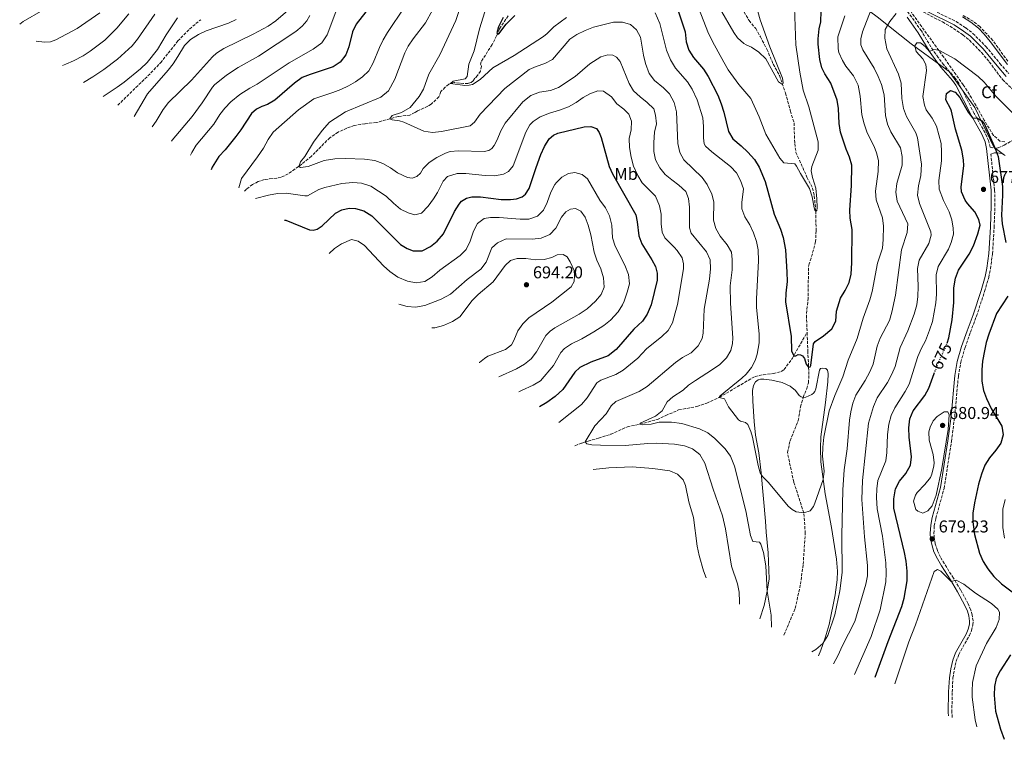
# Model space of a CAD drawing. Units: metres. Extents: x 598346 to 601808, y 4649123 to 4650515.
# Drawn here: x 598938 to 599512, y 4649307 to 4649727 of the extents above; entities that cross this region are included whole.
import ezdxf
from ezdxf.enums import TextEntityAlignment as Align

# ---------------------------------------------------------------- set-up
doc = ezdxf.new("R2010")
doc.units = ezdxf.units.M
doc.header["$MEASUREMENT"] = 0
doc.linetypes.add('DGN Style 3', pattern=[2.435891, 1.739922, -0.695969])
doc.linetypes.add('DGN Style 5', pattern=[1.217945, 0.521977, -0.695969])
for name, color, linetype, lineweight in [('Barranco lineal', 142, 'DGN Style 3', 13), ('Camino', 7, 'DGN Style 3', 0), ('Cota de curva de nivel directora', 7, 'Continuous', 0), ('Cota de punto acotado terreno', 7, 'Continuous', 0), ('Curva de nivel directora', 30, 'Continuous', 30), ('Curva de nivel directora no vista', 30, 'DGN Style 5', 30), ('Curva de nivel intermedia', 30, 'Continuous', 0), ('Etiqueta de uso rústico', 92, 'Continuous', 0), ('Etiqueta de zona arbolada', 92, 'Continuous', 0), ('Límite de Autonomía', 7, 'Continuous', 0), ('Línea de cambio de uso (parcela vista)', 92, 'Continuous', 0), ('Margen derecho', 7, 'Continuous', 0), ('Punto acotado terreno (símbolo)', 7, 'Continuous', 0), ('Senda', 7, 'DGN Style 3', 0), ('Zona arbolada', 92, 'DGN Style 3', 0)]:
    doc.layers.add(name, color=color, linetype=linetype, lineweight=lineweight)
doc.styles.add('Style-Arial', font='arial.ttf')

# ---------------------------------------------------------------- blocks, each defined once
blk = doc.blocks.new('5PATER')
at = {"layer": 'Límite de Autonomía', "linetype": 'Continuous', "lineweight": 0}
h = blk.add_hatch(color=51, dxfattribs=at)
edge = h.paths.add_edge_path()
edge.add_ellipse((0, 0), major_axis=(-0.11, -0.111), ratio=0.999422, start_angle=0, end_angle=360)

msp = doc.modelspace()

# ---------------------------------------------------------------- linework, layer by layer
at = {"layer": 'Barranco lineal', "color": 142, "linetype": 'DGN Style 3', "lineweight": 13}
for points in [[(599222.68, 4649729.23, 648.13), (599217.63, 4649721.65, 649.2), (599215.87, 4649717.58, 650.26), (599213.32, 4649712.5, 650.26), (599206.83, 4649702.44, 651.2), (599206.58, 4649701.08, 651.33), (599207.09, 4649699.82, 651.46), (599206.45, 4649697.06, 651.6), (599204.73, 4649694.37, 652.26), (599203.21, 4649692.81, 652.26), (599202.29, 4649691.41, 652.53), (599201.11, 4649690.35, 652.93), (599199.29, 4649689.86, 653.46), (599196.66, 4649689.8, 654.39), (599191.38, 4649690.37, 654.66), (599189.54, 4649690.01, 654.93), (599187.99, 4649689.38, 655.19), (599185.92, 4649687.58, 655.33), (599183.48, 4649685.07, 655.86), (599182.26, 4649681.95, 656.26), (599177.77, 4649677.74, 656.52), (599175.8, 4649676.53, 656.66), (599173.34, 4649675.38, 657.19), (599169.82, 4649673.92, 657.46), (599168.25, 4649672.78, 657.59), (599165.33, 4649671.38, 658.92), (599158.57, 4649670.52, 659.32), (599145.8, 4649667.04, 661.05), (599139.11, 4649666.32, 661.59), (599132.97, 4649665.36, 662.39), (599128.61, 4649663.74, 662.52), (599123.54, 4649661.4, 662.52), (599118.69, 4649658.18, 662.79), (599107.94, 4649647.31, 664.25), (599102.4, 4649642.74, 664.78), (599094.41, 4649637.12, 665.72), (599090.35, 4649635.1, 666.25), (599087.71, 4649634.5, 666.52), (599085.08, 4649634.37, 666.52), (599080.58, 4649633.78, 667.05), (599076.95, 4649632.55, 667.71), (599073.7, 4649630.84, 668.11), (599070.1, 4649628.24, 668.51), (599068.85, 4649626.95, 668.68)], [(599358.95, 4649733.57, 637.18), (599363.04, 4649726.46, 637.45), (599366.95, 4649721.78, 637.71), (599369.63, 4649717.03, 638.11), (599373.41, 4649709.85, 638.78), (599377.18, 4649701.04, 639.31), (599380.74, 4649694.4, 639.58), (599384.28, 4649684.36, 640.38), (599387.15, 4649673.71, 641.45), (599389.28, 4649666.75, 641.45), (599389.65, 4649654.77, 642.24), (599390.38, 4649649.62, 643.58), (599396.8, 4649635.23, 644.38), (599400.03, 4649628.8, 644.88), (599401.04, 4649624.23, 644.88), (599401.96, 4649615.38, 645), (599402.12, 4649603.9, 645.53), (599401.82, 4649597.57, 645.8), (599399.25, 4649587.91, 646.6), (599398.05, 4649584.7, 647.13), (599397.68, 4649582.34, 647.93), (599397.46, 4649564.62, 648.67), (599396.46, 4649554.55, 648.67), (599396.85, 4649544.71, 649.04)], [(599261.56, 4649478.55, 666.63), (599265.52, 4649480.1, 665.87), (599269.34, 4649481.29, 664.27), (599275.34, 4649483.06, 662.94), (599282.43, 4649485.22, 662.14), (599292.12, 4649489.58, 660.81), (599299.32, 4649491.07, 660), (599309.39, 4649493.79, 658.53), (599314.49, 4649496.18, 657.6), (599322.01, 4649499.41, 656.93), (599332.7, 4649501.47, 655.87), (599338.37, 4649503.42, 655.6), (599345.65, 4649506.72, 655), (599360.47, 4649515.46, 653.4), (599366.65, 4649518.95, 652.33), (599371.35, 4649519.98, 651.94), (599377.21, 4649520.64, 651.06), (599381.78, 4649521.84, 650.76), (599383.47, 4649522.98, 650.5), (599388.28, 4649529.59, 650.1), (599396.85, 4649544.71, 649.04)], [(599383.38, 4649368.14, 659.42), (599389.97, 4649383.7, 658.73), (599393.01, 4649397.73, 658.14), (599394.59, 4649409.4, 657.13), (599395.82, 4649427.47, 656.33), (599394.99, 4649439.33, 655), (599389.1, 4649457.33, 654.01), (599385.43, 4649474.58, 653.48), (599386.94, 4649481.36, 652.95), (599391.71, 4649493.19, 652.68), (599393.01, 4649501.04, 652.41), (599394.61, 4649506.73, 652.28), (599396.67, 4649511.83, 651.07), (599397.6, 4649515.27, 650.54), (599397.98, 4649520.06, 650.27), (599397.32, 4649533.03, 649.47), (599396.85, 4649544.71, 649.04)]]:
    msp.add_polyline3d(points, dxfattribs=at)
at = {"layer": 'Camino', "color": 7, "linetype": 'DGN Style 3', "lineweight": 0}
for points in [[(599447.03, 4649755.25, 663.48), (599453.57, 4649745.79, 664.01), (599459.76, 4649738.92, 664.68), (599463.54, 4649735.98, 664.94), (599468.33, 4649733.54, 664.94), (599483.67, 4649725.88, 665.81), (599489.39, 4649722.19, 666.01), (599493.52, 4649719.01, 666.01), (599501.04, 4649711.4, 666.01), (599509.27, 4649701.44, 665.87), (599514.43, 4649695.53, 665.52)], [(599503.52, 4649652.6, 676.53), (599502.59, 4649656.5, 676.17), (599500.61, 4649661.09, 675.89), (599494.29, 4649672.33, 674.82), (599485.35, 4649689.9, 673.64), (599483.28, 4649692.76, 673.24), (599476.52, 4649700.63, 671.38), (599473.25, 4649705, 670.44), (599470.32, 4649709.03, 670.1), (599463.47, 4649720.46, 668.05), (599459.31, 4649726.43, 666.58), (599451.98, 4649736.5, 664.85), (599450.38, 4649739.41, 664.59), (599448.67, 4649745.37, 664.05)], [(599503.52, 4649652.6, 676.53), (599506.41, 4649651.91, 676.13), (599508.34, 4649652.25, 675.33), (599511.78, 4649653.89, 674.13), (599520.56, 4649658.71, 671.6)], [(599481.49, 4649320.02, 684.25), (599481.27, 4649323.07, 684.18), (599481.43, 4649334.92, 683.62), (599481.91, 4649342.97, 683.49), (599482.69, 4649348.04, 683.49), (599483.82, 4649352.83, 683.49), (599485.26, 4649356.83, 683.49), (599491.44, 4649367.82, 683.22), (599492.75, 4649370.83, 682.96), (599493.54, 4649374.13, 682.96), (599493.63, 4649376.38, 682.96), (599493.1, 4649379.82, 682.56), (599492.26, 4649382.72, 682.42), (599490.79, 4649386.35, 682.02), (599486.32, 4649394.44, 680.69), (599482.19, 4649401.37, 679.9), (599476.92, 4649409.66, 679.36), (599474.66, 4649413.55, 679.23), (599472.8, 4649417.51, 679.23), (599471.57, 4649421.38, 679.23), (599470.97, 4649424.58, 679.23), (599470.77, 4649427.44, 679.23), (599471.02, 4649431.9, 679.23), (599471.91, 4649436.2, 679.23), (599476.72, 4649453.67, 679.31), (599481.01, 4649481.02, 679.9), (599482.89, 4649495.47, 679.72), (599485.04, 4649519.15, 678.3), (599486.47, 4649527.22, 677.9), (599488.92, 4649535.82, 677.66), (599492.1, 4649544.77, 677.37), (599495.56, 4649554.09, 677.5), (599500.36, 4649568.5, 678), (599502.76, 4649576.68, 678.03), (599503.75, 4649581.75, 678.03), (599504.94, 4649590.49, 677.11), (599505.88, 4649605.85, 675.68), (599506.34, 4649618.54, 675.78), (599506.17, 4649627.77, 676.03), (599503.98, 4649648.64, 676.47)]]:
    msp.add_polyline3d(points, dxfattribs=at)
at = {"layer": 'Curva de nivel directora', "color": 30, "linetype": 'Continuous', "lineweight": 30, "flags": 128}
for points, elevation in [([(599139.66, 4649731.62), (599134.07, 4649724.38), (599131.94, 4649719.85), (599129.79, 4649711.24), (599128.08, 4649706.54), (599124.79, 4649702.18), (599120.54, 4649699.51), (599107.28, 4649695.1), (599102.65, 4649693.21), (599098.1, 4649689.93), (599086.56, 4649680.08), (599082.31, 4649677.56), (599079.06, 4649676.4), (599075.99, 4649674.85), (599073, 4649672.23), (599066.88, 4649662.84), (599063.89, 4649658.83), (599057.62, 4649651.04), (599053.92, 4649647.28), (599050.18, 4649641.04), (599049.56, 4649639.5)], 675), ([(599219.78, 4649728.21), (599217.08, 4649722.87), (599216.1, 4649719.32), (599216.49, 4649718.54), (599217.24, 4649718.68), (599221.44, 4649724.46), (599226.57, 4649729.34)], 650), ([(599321.36, 4649733.39), (599325.85, 4649719.89), (599326.4, 4649714.17), (599327.92, 4649709.21), (599330.6, 4649704.98), (599336.4, 4649698.05), (599339.13, 4649693.85), (599344.78, 4649682.96), (599346.88, 4649677.84), (599348.4, 4649673.08), (599351.05, 4649661.87), (599353.57, 4649657.55), (599358.52, 4649653.46), (599362.36, 4649649.75), (599366.27, 4649645.48), (599368.97, 4649641.05), (599372.36, 4649632.55), (599377.72, 4649613.65), (599381.36, 4649604.76), (599382.94, 4649600.02), (599384.3, 4649592.82)], 650), ([(599384.3, 4649592.82), (599385.02, 4649579.81), (599385.31, 4649574.41), (599384.51, 4649567.47), (599384.37, 4649562.46), (599387.57, 4649542.17), (599387.83, 4649533.91), (599389.06, 4649530.98), (599390.33, 4649531), (599391.62, 4649531.66), (599393.05, 4649531.54), (599394.19, 4649530.89), (599395.39, 4649529.38), (599396.42, 4649526.16), (599397.75, 4649524.45), (599398.59, 4649524.51), (599399.1, 4649525.33), (599400.61, 4649537.92), (599401.61, 4649539.36), (599406.42, 4649542.66), (599411.27, 4649546.74), (599413.55, 4649551.12), (599414.05, 4649556.97), (599416.29, 4649564.61), (599419.1, 4649569.09), (599421.41, 4649573.73), (599422.56, 4649578.61), (599423, 4649585.27), (599423.09, 4649604.57), (599422.04, 4649611.27), (599421.7, 4649615.88), (599422.69, 4649630.31), (599422.97, 4649642.11), (599421.59, 4649646.87), (599419.69, 4649651.46), (599416.33, 4649661.38), (599415.55, 4649666.51), (599415.27, 4649675.16), (599414.49, 4649680.1), (599410.63, 4649689.93), (599407.12, 4649695.51), (599405.5, 4649698.94), (599404.36, 4649703.81), (599403.38, 4649712.78), (599403.4, 4649715.8), (599403.92, 4649721.67), (599404.9, 4649725.79), (599405.05, 4649731.99)], 650), ([(599478.52, 4649538.41), (599479.56, 4649541.46), (599481.37, 4649552.04), (599482.38, 4649562.16), (599482.44, 4649570.68), (599483.33, 4649576.21), (599485.12, 4649580.89), (599491.42, 4649590.24), (599493.81, 4649595.04), (599496.37, 4649602.02), (599497.77, 4649607.21), (599496.94, 4649610.54), (599494.61, 4649614.97), (599490.28, 4649619.87), (599488.93, 4649621.84), (599486.9, 4649626.54), (599486.6, 4649629.43), (599488.3, 4649641.69), (599488.07, 4649645.27), (599487, 4649650.9), (599483.42, 4649663.1), (599480.97, 4649673.57), (599480.61, 4649674.79), (599477.75, 4649680.27), (599478.2, 4649683.93), (599480.43, 4649685.61), (599483.15, 4649684.66), (599485.85, 4649681.66), (599490.75, 4649672.97), (599493.49, 4649669.48), (599495.79, 4649669.81), (599498.67, 4649668.08), (599500.19, 4649666.11), (599506.57, 4649651.93), (599508.21, 4649647.2), (599510.76, 4649629.75), (599510.86, 4649624.75), (599510.22, 4649612.97), (599510.49, 4649607.98), (599512.75, 4649597.02)], 675), ([(599092.31, 4649610.15), (599092.96, 4649610.09), (599106.75, 4649604.37), (599109.07, 4649604.31), (599111.39, 4649604.85), (599114.14, 4649606.79), (599122.02, 4649614.12), (599125.62, 4649616.13), (599129.95, 4649617.08), (599133.63, 4649616.88), (599138.45, 4649615.56), (599143.12, 4649612.67), (599159.92, 4649595.84), (599163.72, 4649593.56), (599167.26, 4649592.21), (599172.52, 4649592.27), (599177.41, 4649594.65), (599181.22, 4649597.88), (599184.99, 4649602.17), (599191.43, 4649615.15), (599194.1, 4649619.34), (599195.52, 4649621.07), (599198.34, 4649622.97), (599201.45, 4649623.66), (599206.45, 4649623.78), (599218.62, 4649622.22), (599224.09, 4649622.1), (599227.52, 4649622.47), (599230.88, 4649623.77), (599232.73, 4649625.28), (599234.83, 4649628.54), (599238.86, 4649640.86), (599241.77, 4649648.44), (599243.88, 4649652.98), (599246.57, 4649657.58), (599249.03, 4649659.66), (599251.49, 4649660.75), (599266.96, 4649664.48), (599270.82, 4649664.71), (599274.12, 4649663.47), (599275.7, 4649661.22), (599276.89, 4649658.37), (599281.42, 4649641.29), (599283.37, 4649637.08), (599297, 4649613.13), (599297.88, 4649609.13), (599298.78, 4649601), (599300.54, 4649596.24), (599306.47, 4649586.99), (599308.52, 4649583.06), (599309.5, 4649579.27), (599309.4, 4649575.09), (599306.02, 4649560.77), (599303.68, 4649555.36), (599300.88, 4649551.22), (599295.95, 4649546.58), (599285.66, 4649534.7), (599280.92, 4649531.04), (599270.91, 4649527.21), (599264.35, 4649524.18), (599261.53, 4649521.53), (599254.49, 4649511.37), (599250.02, 4649507.22), (599245.14, 4649503.78), (599240.81, 4649501.14)], 675), ([(599513.92, 4649565.77), (599507.25, 4649555.59), (599502.75, 4649543.6), (599501.29, 4649538.81), (599500.28, 4649533.85), (599499.15, 4649527.86), (599498.64, 4649522.88), (599498.81, 4649516.11), (599499.71, 4649510.73), (599501.45, 4649506.04), (599504.11, 4649500.32), (599510.3, 4649490.05), (599511.12, 4649484.84), (599509.82, 4649480.02), (599506.93, 4649475.91), (599503.19, 4649471.44), (599500.54, 4649467.2), (599498.44, 4649461.94), (599496.7, 4649456.15), (599494.4, 4649445.18), (599493.51, 4649439.22), (599493.48, 4649434.22), (599494.49, 4649426.78), (599497.35, 4649415.85), (599499.54, 4649410.98), (599502.27, 4649406.79), (599505.8, 4649402.39), (599510.09, 4649398.04), (599523.99, 4649387.64)], 675), ([(599436.57, 4649343.63), (599444.04, 4649364.47), (599452.02, 4649384.84), (599453.42, 4649389.69), (599455.19, 4649399.73), (599455.23, 4649405.41), (599454.59, 4649411.15), (599453.69, 4649416.27), (599447.48, 4649442.14), (599447.39, 4649447.63), (599448.32, 4649453.44), (599450.68, 4649457.85), (599454.43, 4649462.43), (599457.11, 4649467.27), (599457.82, 4649472.12), (599456.28, 4649483.46), (599456.23, 4649488.91), (599456.78, 4649494.19), (599458.68, 4649498.82), (599465.48, 4649507.76), (599467.78, 4649512.2), (599471, 4649520.72)], 675), ([(599515.35, 4649356.69), (599509.4, 4649347.28)], 675), ([(599509.4, 4649347.28), (599507.14, 4649342.76), (599506.02, 4649338.19), (599505.93, 4649333.19), (599506.6, 4649323.79), (599509.59, 4649313.21), (599511.75, 4649307.35)], 675)]:
    msp.add_lwpolyline(points, dxfattribs=dict(at, elevation=elevation))
at = {"layer": 'Curva de nivel directora no vista', "color": 30, "linetype": 'DGN Style 5', "lineweight": 30, "elevation": 675, "flags": 128}
msp.add_lwpolyline([(599471, 4649520.72), (599473.45, 4649527.21), (599477.95, 4649536.72), (599478.52, 4649538.41)], dxfattribs=at)
at = {"layer": 'Curva de nivel intermedia', "color": 30, "linetype": 'Continuous', "lineweight": 0, "flags": 128}
for points, elevation in [([(599389.62, 4649734.12), (599390.4, 4649712.41), (599392.56, 4649696.37), (599394.68, 4649685.96), (599397.89, 4649676.18), (599403.36, 4649655.75), (599403.36, 4649650.97), (599399.69, 4649641.3), (599399.29, 4649638.83), (599399.93, 4649634.92), (599401.87, 4649628.69), (599402.62, 4649622.53), (599402.79, 4649617.53), (599402.55, 4649615.46), (599401.96, 4649615.38), (599401.33, 4649615.94), (599400.9, 4649617.24), (599399.74, 4649623.7), (599398.25, 4649628.46), (599392.94, 4649637.29), (599390.77, 4649641.54), (599389.67, 4649642.84), (599383.37, 4649643.6), (599380.93, 4649646.33), (599372.82, 4649660.29), (599368.99, 4649670.28), (599364, 4649681), (599357.16, 4649689.12), (599350.96, 4649697.67), (599348.35, 4649702.22), (599341.69, 4649714.35), (599339.1, 4649719.9), (599328.83, 4649746.06)], 645), ([(599198.2, 4649744.52), (599192.12, 4649726.58), (599182.71, 4649706.49), (599176.45, 4649695.27), (599173.3, 4649686.46), (599170.83, 4649682.13), (599165.58, 4649675.85), (599160.37, 4649672.9), (599155.01, 4649671.16), (599153.58, 4649669.16), (599154.96, 4649668.63), (599159.29, 4649668.05), (599161.77, 4649667.3)], 660), ([(599037.5, 4649647.94), (599038.24, 4649649.62), (599040.82, 4649653.9), (599051.09, 4649666.15), (599054.61, 4649671.63), (599057.46, 4649675.4), (599060.89, 4649679.03), (599066.31, 4649683.39), (599071.98, 4649687.07), (599076.42, 4649689.36), (599094.96, 4649701.75), (599108.92, 4649709.73), (599113.98, 4649713.5), (599117.14, 4649718.16), (599123.84, 4649736.28)], 680), ([(599065.71, 4649628.99), (599067.29, 4649634.34), (599076.58, 4649647), (599079.96, 4649652.09), (599082.74, 4649657.22), (599085.6, 4649661.32), (599100.34, 4649674.48), (599109.32, 4649680.8), (599120.37, 4649684.46), (599125.02, 4649686.25), (599129.52, 4649688.45), (599133.69, 4649690.76), (599137.78, 4649693.63), (599141.5, 4649697.24), (599143.89, 4649701.76), (599147.6, 4649710.77), (599149.83, 4649715.24), (599152.34, 4649719.57), (599162.18, 4649734.39)], 670), ([(599345.91, 4649733.96), (599354.08, 4649719.54), (599356.3, 4649716.47), (599360.01, 4649713.1), (599361.29, 4649712.27), (599364.55, 4649710.96), (599368.66, 4649708.12), (599372.91, 4649704.08), (599380.21, 4649690.84), (599382.6, 4649689.13), (599382.99, 4649690.09), (599382.53, 4649692.85), (599375.15, 4649711.17), (599369.48, 4649726.85), (599368.2, 4649731.68)], 640), ([(598984.63, 4649730.92), (598971.42, 4649721.8), (598959.01, 4649715.26), (598955.86, 4649714.06), (598952.35, 4649713.83), (598947.46, 4649714.48)], 680), ([(598962.91, 4649700.35), (598964.75, 4649700.97), (598969.35, 4649702.92), (598974.88, 4649705.91), (598979.09, 4649708.6), (598987.45, 4649715.1), (598994.59, 4649722.1), (599001.5, 4649730.43)], 685), ([(598975.11, 4649690.33), (598980.62, 4649693.63), (598987.03, 4649697.92), (598994.93, 4649704.05), (599003.4, 4649711.71), (599006.68, 4649715.62), (599016.78, 4649730.21)], 690), ([(598986.51, 4649682.16), (598994.78, 4649687.59), (598998.79, 4649690.57), (599008.41, 4649698.29), (599012.29, 4649702.1), (599018.17, 4649709.55), (599023.27, 4649718.16), (599029.97, 4649727.98)], 695), ([(599094.24, 4649732.31), (599087.15, 4649726.38), (599082.83, 4649723.25), (599074.01, 4649718.53), (599056.87, 4649710.25), (599052.69, 4649707.47), (599050.35, 4649705.26), (599038.05, 4649691.73), (599024.62, 4649678.67), (599021.59, 4649674.71), (599017.47, 4649667.88), (599015.11, 4649664.45)], 690), ([(599107.03, 4649729.35), (599105.21, 4649726.33), (599102.61, 4649723.28), (599098.81, 4649720.03), (599077.15, 4649705.68), (599065.18, 4649699.19), (599058.51, 4649694.66), (599051.56, 4649689.08), (599050.34, 4649687.73), (599044.36, 4649678.48), (599038.38, 4649670.48), (599026.87, 4649656.79), (599026.47, 4649656.18)], 685), ([(599178.57, 4649732.57), (599174.5, 4649725.08), (599167.23, 4649715.78), (599164.42, 4649711.62), (599162.5, 4649707.61), (599156.6, 4649692.38), (599152.89, 4649685.47), (599148.46, 4649681.89), (599127.81, 4649673.3), (599118.55, 4649667.3), (599114.24, 4649662.31), (599109.22, 4649655.53), (599104.03, 4649647.29), (599101.57, 4649644.17), (599100.55, 4649641.45), (599101.54, 4649640.78), (599106.08, 4649641.4), (599115.44, 4649644.97), (599121.69, 4649645.88), (599127.88, 4649646.12), (599138.9, 4649645.66), (599144.87, 4649644.82), (599149.56, 4649643.09), (599154.01, 4649640.6), (599158.09, 4649637.68), (599163.93, 4649634.91), (599166.69, 4649634.64), (599169.44, 4649635.47), (599171.47, 4649637.44), (599173.1, 4649640.13), (599176.57, 4649643.73), (599181.12, 4649646.61)], 665), ([(599209.01, 4649731.6), (599205.96, 4649721.63), (599202.9, 4649708.84), (599199.74, 4649701.03), (599198.7, 4649693.91), (599197.63, 4649692.44), (599190.64, 4649691.19), (599189.11, 4649689.83), (599197.46, 4649688.66), (599199.85, 4649688.78), (599201.82, 4649689.29), (599206.28, 4649692.13), (599213.67, 4649698.88), (599226.18, 4649706.08), (599243.26, 4649717.25), (599245.41, 4649718.91), (599249.33, 4649722.79), (599256.58, 4649728.18)], 655), ([(599308.3, 4649730.9), (599311.12, 4649724.79), (599314.93, 4649709.24), (599317.24, 4649703.57), (599320.26, 4649698.65), (599327.16, 4649690.7), (599329.8, 4649686.44), (599332.74, 4649680.28), (599336.06, 4649669.74), (599336.49, 4649664.76), (599336.54, 4649658.01), (599336.94, 4649654.54), (599337.63, 4649653.26), (599341.37, 4649649.94)], 655), ([(599341.37, 4649649.94), (599352.26, 4649641.4), (599355.63, 4649637.7), (599358.15, 4649633.24), (599359.71, 4649628.38), (599358.91, 4649620.36), (599358.93, 4649616.68), (599360.63, 4649611.98), (599363.43, 4649607.39), (599365.67, 4649602.66), (599367.4, 4649597.69), (599368.28, 4649592.76), (599368.52, 4649586.43), (599367.33, 4649564.3), (599367.44, 4649559.3), (599368.91, 4649543.55), (599368.88, 4649538.55), (599367.84, 4649531.85), (599366.6, 4649528.2), (599364.4, 4649524.22), (599361.31, 4649520.25), (599358.91, 4649517.94), (599346.15, 4649507.69), (599345.65, 4649506.72), (599348.66, 4649505.93), (599351.12, 4649501.32), (599356.84, 4649493.67), (599358.11, 4649492.78), (599359.63, 4649492.54), (599361.04, 4649492.06), (599362.37, 4649490.89), (599364.01, 4649486.94), (599364.97, 4649483.47), (599368.28, 4649467.04), (599369.6, 4649462.84), (599370.95, 4649460.7), (599374.43, 4649457.11), (599385.89, 4649443.34), (599388.08, 4649441.39), (599390.41, 4649439.99), (599394.99, 4649439.33), (599398.67, 4649440.61), (599400.55, 4649443.08), (599401.46, 4649445), (599406.27, 4649458.84), (599406.81, 4649463.72), (599405.9, 4649472.51), (599406, 4649477.62), (599406.69, 4649483.62), (599409.83, 4649498.99), (599413, 4649507.94), (599417.76, 4649518.77), (599420.9, 4649528.4), (599425.97, 4649541.11), (599429.5, 4649552.85), (599433.4, 4649563.65), (599434.82, 4649568.44), (599437.94, 4649584.98), (599440.79, 4649593.75), (599441.24, 4649598.73), (599441.38, 4649606.57), (599440.83, 4649611.54), (599437.16, 4649622.04), (599436.69, 4649627.03), (599438.27, 4649638.54), (599438.43, 4649644.9), (599437.28, 4649649.3), (599435.87, 4649652.96), (599431.89, 4649661.06), (599430.21, 4649666.25), (599428.86, 4649671.55), (599427.83, 4649682.3), (599426.55, 4649688.75), (599423.9, 4649694.34), (599419.51, 4649699.8), (599417.43, 4649703.28), (599415.41, 4649707.86), (599415.01, 4649709.95), (599414.88, 4649716.95), (599418.86, 4649729.32)], 655), ([(599412.22, 4649351.37), (599415.05, 4649356.46), (599417.32, 4649361.62), (599424.66, 4649376.13), (599431.2, 4649397.81), (599432.05, 4649402.74), (599432.13, 4649408.8), (599430.37, 4649425.5), (599428.82, 4649447.24), (599429.15, 4649458.23), (599432.7, 4649491.68), (599435.52, 4649501.46), (599437.74, 4649506.44), (599443.69, 4649515.46), (599446.27, 4649520.21), (599448.16, 4649524.84), (599451.07, 4649535.76), (599455.65, 4649545.61), (599459.26, 4649555.27), (599460.78, 4649560.66), (599461.39, 4649565.62), (599461.71, 4649571.47), (599461.18, 4649581.87), (599462.14, 4649586.78), (599467.76, 4649596.47), (599469.15, 4649601.28), (599468.91, 4649603.28), (599462.47, 4649619.85), (599461.25, 4649624.71), (599461.8, 4649630.11), (599463.18, 4649636.12), (599463.56, 4649642.67), (599461.2, 4649658.11), (599460.28, 4649661.1), (599454.81, 4649670.51), (599453.08, 4649675.2), (599452.16, 4649681), (599451.62, 4649689.95), (599450.21, 4649695.24), (599443.33, 4649710.03), (599442.18, 4649716.25), (599442.33, 4649721.25), (599445.17, 4649725.91), (599448.7, 4649730.52)], 665), ([(599425.28, 4649508.03), (599430.66, 4649516.58), (599433.37, 4649521.56), (599435.4, 4649526.13), (599437.69, 4649536.68), (599439.5, 4649541.34), (599444.94, 4649551.57), (599446.33, 4649556.41), (599448.4, 4649566.26), (599451.86, 4649592.76), (599455.19, 4649602.95), (599455.53, 4649607.94), (599449.35, 4649621.23), (599448.57, 4649626.38), (599449.09, 4649631.51), (599452.29, 4649642.13), (599452.3, 4649647.13), (599451.41, 4649652.19), (599445.7, 4649661.54), (599443.75, 4649666.14), (599442.64, 4649671.2), (599441.74, 4649683.25), (599440.21, 4649689.23), (599438.35, 4649693.87), (599435.87, 4649698.68), (599429.38, 4649709.42), (599428.19, 4649712.25), (599428.14, 4649715.86), (599429.21, 4649719.86), (599434.3, 4649732.88)], 660), ([(599487.37, 4649728.58), (599492.37, 4649725.56), (599496.69, 4649722.13), (599500.14, 4649718.51), (599503.56, 4649714.3), (599513.68, 4649700.78)], 665), ([(599064.17, 4649727.18), (599059.72, 4649724.89), (599046.56, 4649720.54), (599042.1, 4649718.28), (599037.5, 4649715.43), (599033.92, 4649711.92), (599030.16, 4649705.46), (599027.32, 4649701.34), (599024.43, 4649697.64), (599012.32, 4649683.8), (599004.55, 4649670.49)], 695), ([(599161.77, 4649667.3), (599173.52, 4649661.95), (599178.48, 4649661.28), (599183.83, 4649661.75), (599200.51, 4649665.19), (599203.04, 4649667.31), (599206.38, 4649671.83), (599220.68, 4649686.92), (599234.87, 4649697.86), (599238.9, 4649699.77), (599244.01, 4649701.5), (599248.5, 4649703.71), (599258.51, 4649715.68), (599262.72, 4649718.38), (599267.58, 4649720.74), (599272.47, 4649722.59), (599284.09, 4649725.53), (599289.2, 4649725.45), (599294.02, 4649724.18), (599297.48, 4649721.15), (599299.84, 4649716.72), (599301.6, 4649706.36), (599302.76, 4649701.49), (599304.9, 4649695.53), (599307.97, 4649691.58), (599313.08, 4649687.19), (599316.62, 4649683.68), (599319.37, 4649678.78), (599320.68, 4649673.22), (599321.59, 4649654.7), (599322.76, 4649649.64), (599325.06, 4649645.2), (599335.76, 4649634.99), (599338.54, 4649630.85), (599341.43, 4649625.26), (599342.53, 4649620.71), (599342.39, 4649610.02), (599343.6, 4649605.17), (599346.22, 4649600.85), (599350.2, 4649595.67), (599352.79, 4649591.4), (599353.24, 4649587.21), (599353.11, 4649581.09), (599352.07, 4649571.72), (599352.31, 4649561.72), (599353.54, 4649541.36), (599353.3, 4649538.07), (599352.35, 4649534.17), (599349.94, 4649529.79), (599345.94, 4649526.01), (599341.82, 4649522.94), (599331.84, 4649516.64), (599327.78, 4649513.81), (599324.72, 4649511.01), (599318.65, 4649507.14), (599315.23, 4649504.14), (599312.49, 4649498.98), (599308.57, 4649495.88), (599299.64, 4649491.71), (599299.32, 4649491.07), (599301.08, 4649490.75), (599306.06, 4649491.16), (599310.62, 4649492.25), (599317.92, 4649492.35), (599323.85, 4649491.59), (599334.13, 4649488.47), (599338.92, 4649486.02), (599343.03, 4649482.85), (599349.11, 4649476.7), (599352.18, 4649472.39), (599354.59, 4649466.7), (599361.26, 4649440.51), (599363.85, 4649426.14), (599365.33, 4649422.64), (599369.05, 4649422.37), (599369.98, 4649421.16), (599371.47, 4649416.36), (599372.78, 4649408.56), (599373.66, 4649393.67), (599376, 4649379.66), (599376.16, 4649372.68)], 660), ([(599424.5, 4649345.06), (599434.28, 4649367.23), (599439.38, 4649382.89), (599442.76, 4649399.2), (599443.05, 4649404.19), (599442.84, 4649410.27), (599440.9, 4649425.79), (599437.62, 4649441.71), (599437.31, 4649448.3), (599437.43, 4649453.33), (599438.07, 4649458.3), (599442.74, 4649469.73), (599443.28, 4649474.7), (599443.65, 4649485.19), (599444.59, 4649491.19), (599445.82, 4649496.12), (599447.97, 4649500.64), (599454.09, 4649510.12), (599456.44, 4649514.54), (599461.48, 4649530.6), (599463.47, 4649535.35), (599465.89, 4649539.73), (599468.23, 4649545.89), (599469.97, 4649551.07), (599471.9, 4649561.8), (599472.29, 4649566.95), (599472.03, 4649578.23), (599473.32, 4649583.07), (599479.29, 4649593.26), (599480.93, 4649597), (599482.13, 4649601.86), (599482.01, 4649605.34), (599481.2, 4649610.28), (599479.66, 4649615.04), (599476.33, 4649621.56), (599473.91, 4649628.22), (599473.72, 4649633.23), (599475.13, 4649644.66), (599475.25, 4649650.02), (599474.95, 4649654.88), (599472.29, 4649664.95), (599469.68, 4649669.65), (599466.31, 4649674.36), (599465.22, 4649677.18), (599464.39, 4649682.11), (599466.47, 4649697.45), (599466.15, 4649700.77), (599464.38, 4649704.11), (599460.49, 4649708.39), (599459.58, 4649711.81), (599460.87, 4649713.59), (599463, 4649713.49), (599465.71, 4649711.34), (599468.24, 4649708.44), (599470.72, 4649709.7), (599473.61, 4649709.25), (599482.94, 4649704.23), (599496.51, 4649693.93), (599500.12, 4649690.47), (599506.85, 4649682.33), (599519.51, 4649669.67)], 670), ([(599181.12, 4649646.61), (599186.16, 4649649.19), (599188.77, 4649650.09), (599193.59, 4649650.54), (599208.69, 4649650.2), (599211.37, 4649650.71), (599213.19, 4649651.82), (599214.54, 4649653.54), (599216.32, 4649657.02), (599218.41, 4649662.25), (599220.82, 4649666.69), (599231.2, 4649679.07), (599235.87, 4649682.72), (599240.97, 4649684.7), (599247.4, 4649685.74), (599252.07, 4649687.53), (599261.64, 4649693.94), (599270.23, 4649701.27), (599276.62, 4649705.37), (599280.8, 4649706.42), (599283.63, 4649706.36), (599285.78, 4649705.08), (599287.93, 4649702.55), (599293.09, 4649689.84), (599295.66, 4649685.55), (599299.51, 4649682), (599303.64, 4649678.79), (599307.48, 4649675.01), (599308.53, 4649671.33), (599309.01, 4649666.34), (599307.99, 4649661.42), (599307.51, 4649655.38), (599307.46, 4649650.19), (599308.59, 4649645.32), (599310.98, 4649640.66), (599314.14, 4649636.79), (599318.03, 4649633.52), (599322.19, 4649630.58), (599326.14, 4649626.84), (599327.76, 4649622.66), (599328.39, 4649617.69), (599328.36, 4649605.6), (599329.3, 4649602.42), (599338.17, 4649591.55), (599340.39, 4649587.05), (599340.57, 4649581.79), (599339.91, 4649575.67), (599336.97, 4649558.11), (599336.37, 4649544.26), (599335.81, 4649541.15), (599333.29, 4649536.84), (599329.39, 4649532.77), (599324.3, 4649529.97), (599320.16, 4649527.09), (599303.69, 4649513.11), (599298.91, 4649510.09), (599285.37, 4649504.25), (599282.66, 4649501.88), (599279.71, 4649497.14), (599273.09, 4649490.18), (599267.6, 4649480.75), (599268.4, 4649479.67), (599271.5, 4649479.06), (599276.49, 4649478.8), (599290.86, 4649478.73), (599303.95, 4649479.93), (599308.95, 4649480.06), (599319.66, 4649479.38), (599325.45, 4649478.58), (599330.13, 4649476.83), (599334.29, 4649473.48), (599337.25, 4649468.3), (599342.06, 4649453.13), (599347.51, 4649437.62), (599349.3, 4649430.03), (599352.88, 4649408.26), (599356.35, 4649398.08), (599357.31, 4649393.17), (599357.47, 4649387.54), (599357.38, 4649386.15)], 665), ([(599252.26, 4649492.12), (599265.36, 4649502.66), (599268.64, 4649506.45), (599274.37, 4649515.28), (599276.58, 4649516.69), (599285.4, 4649520.04), (599289.67, 4649522.64), (599298.24, 4649529.71), (599303.19, 4649535.13), (599312.18, 4649542.17), (599315.99, 4649545.79), (599318.37, 4649550.2), (599320.03, 4649556.02), (599321.25, 4649560.89), (599324.92, 4649581.69), (599324.87, 4649584.59), (599324, 4649588.2), (599321.19, 4649592.36), (599319.47, 4649594.37), (599313.91, 4649599.86), (599312.36, 4649603.03), (599311.73, 4649607.99), (599311.75, 4649613.51), (599310.81, 4649618.41), (599308.54, 4649624.04), (599300.74, 4649631.82), (599298.22, 4649636.13), (599295.76, 4649641.51), (599294.34, 4649646.83), (599293.3, 4649652.49), (599293.07, 4649657.71), (599294.27, 4649662.73), (599294.47, 4649667.72), (599292.91, 4649671.95), (599290.08, 4649674.73), (599286.06, 4649677.93), (599282.9, 4649682), (599278.27, 4649685.38), (599274.84, 4649685.51), (599270.18, 4649683.74), (599266.27, 4649681.62), (599262.25, 4649678.64), (599257.87, 4649676.2), (599252.48, 4649674.17), (599246.67, 4649672.5), (599241.35, 4649670.4), (599237.12, 4649667.71), (599235.29, 4649665.73), (599232.87, 4649661.36), (599225.47, 4649641.7), (599222.9, 4649638.51), (599219.87, 4649636.82), (599214.93, 4649635.99), (599209.15, 4649636.1), (599197.91, 4649637.24), (599192.91, 4649637.22), (599187.29, 4649635.63), (599184.76, 4649632.87), (599181.42, 4649626.31), (599179.15, 4649622.59), (599175.95, 4649618.25), (599172.13, 4649614.26), (599168.31, 4649613.28), (599164.34, 4649614.34), (599159.87, 4649616.59), (599155.83, 4649619.91), (599151.57, 4649624.1), (599142.6, 4649629.84), (599137.1, 4649631.62), (599132.07, 4649632.01), (599125.76, 4649631.51), (599115.79, 4649629.22), (599112.29, 4649627.96), (599105.72, 4649624.36)], 670), ([(599118.36, 4649590.72), (599121.44, 4649593.5), (599125.54, 4649596.31), (599131.36, 4649598.72), (599135.19, 4649597.91), (599138.81, 4649595.38), (599149.9, 4649583.4), (599153.71, 4649580.09), (599158.4, 4649576.78), (599163.99, 4649574.44), (599168.92, 4649573.52), (599174.15, 4649574.37), (599178.43, 4649576.96), (599182.85, 4649580.95), (599194.62, 4649589.46), (599198.17, 4649592.98), (599200.53, 4649597.77), (599202.44, 4649603.76), (599204.85, 4649608.12), (599208.6, 4649611.01), (599212.42, 4649611.66), (599217.42, 4649611.73), (599229.7, 4649610.76), (599234.7, 4649610.71), (599239.78, 4649612.48), (599243.2, 4649615.96), (599245.44, 4649620.44), (599247.45, 4649626.49), (599249.84, 4649630.86), (599250.76, 4649632.11), (599254, 4649635.2), (599257.82, 4649637.36), (599261.43, 4649637.87), (599265.76, 4649636.74), (599268.85, 4649634.11), (599276.12, 4649621.76), (599279.35, 4649617.34), (599281.73, 4649612.7), (599283, 4649607.09), (599283.38, 4649599.69), (599284.93, 4649594.92), (599290.59, 4649583.94), (599292.79, 4649578.37), (599293.27, 4649573.04), (599292.09, 4649568.19), (599290.19, 4649562.79), (599289.31, 4649560.8), (599286.68, 4649556.55), (599282.3, 4649551.76), (599278.37, 4649548.67), (599272.6, 4649544.97), (599265.64, 4649540.8), (599259.64, 4649537.95), (599255.44, 4649535.17), (599253.43, 4649532.96), (599249.12, 4649525.38), (599241.44, 4649516.36), (599237.13, 4649513.82), (599230.37, 4649510.74), (599228.93, 4649509.94)], 680), ([(599105.72, 4649624.36), (599104.04, 4649624.32), (599093.2, 4649625.82), (599088.21, 4649625.59), (599082.87, 4649624.75), (599075.35, 4649622.71)], 670), ([(599158.93, 4649561.19), (599163.68, 4649559.67), (599168.67, 4649559.3), (599174.03, 4649560.23), (599183.56, 4649564.01), (599189.04, 4649566.84), (599198.67, 4649575.57), (599206.77, 4649581.46), (599209.9, 4649585.58), (599213.19, 4649594), (599216.33, 4649596.94), (599221.51, 4649599.11), (599236.56, 4649598.98), (599241.96, 4649599.61), (599246.96, 4649601.7), (599250.36, 4649605.43), (599253.79, 4649611.74), (599256.28, 4649614.93), (599258.93, 4649616.55), (599261.89, 4649616.92), (599265.04, 4649615.28), (599267.6, 4649611.82), (599269.27, 4649607.11), (599270.82, 4649601.57), (599272.85, 4649591.49), (599274.39, 4649586.74), (599276.57, 4649581.78), (599278.27, 4649576.42), (599278.5, 4649570.92), (599276.87, 4649566.73), (599273.63, 4649562.78), (599268.75, 4649558.47), (599264.11, 4649555.27), (599249.87, 4649547.25), (599247.02, 4649545.27), (599244.67, 4649542.83), (599239.16, 4649533.3), (599236.02, 4649529.18), (599232.13, 4649526.03), (599227.57, 4649523.35), (599217.13, 4649518.68)], 685), ([(599178.12, 4649547.22), (599179.91, 4649547.31), (599185.02, 4649548.65), (599190.23, 4649551), (599194.42, 4649553.75), (599201.7, 4649563.16), (599205.16, 4649566.77), (599213.95, 4649574.08), (599220.87, 4649583.68), (599223.9, 4649586.63), (599227.79, 4649587.79), (599232.87, 4649587.77), (599238.84, 4649586.86), (599243.71, 4649587.09), (599248.07, 4649588.32), (599251.17, 4649589.84), (599254.64, 4649590.06), (599256.93, 4649588.64), (599258.8, 4649585.86), (599261.18, 4649580.79), (599261.34, 4649577.75), (599261.03, 4649574.31), (599259.28, 4649571.2), (599248.03, 4649562.28), (599234.67, 4649553.12), (599231.25, 4649549.68), (599228.28, 4649545.65), (599225.92, 4649539.9), (599224.54, 4649537.42), (599221.01, 4649534.62), (599210.86, 4649530.76), (599208.76, 4649529.39), (599205.83, 4649527.13), (599205.79, 4649527.08)], 690), ([(599399.59, 4649358.35), (599402.05, 4649359.78), (599405.99, 4649363.19), (599408.98, 4649367.97), (599413.11, 4649379.92), (599416.05, 4649393.98), (599417.41, 4649404.68), (599417.1, 4649426.24), (599417.69, 4649452.74), (599418.54, 4649464.58), (599420.16, 4649476.77), (599421.67, 4649493.45), (599422.4, 4649498.39), (599423.56, 4649503.33), (599425.28, 4649508.03)], 660), ([(599464.26, 4649439.27), (599461.37, 4649440.31), (599460.19, 4649441.34), (599458.83, 4649446.18), (599459.99, 4649449.78), (599461.02, 4649451.3), (599465.57, 4649455.96), (599468.75, 4649460.02), (599469.62, 4649461.89), (599470.84, 4649466.78), (599470.94, 4649468.53), (599470.36, 4649473.49), (599467.96, 4649481.75), (599467.74, 4649486.75), (599468.53, 4649489.41), (599470.26, 4649493.15), (599472.66, 4649495.61), (599476.85, 4649498.34), (599478.81, 4649498.37), (599479.65, 4649496.66), (599479.11, 4649488.02), (599475.43, 4649465.34), (599472.17, 4649449.69), (599469.83, 4649443.57), (599467.34, 4649440.61), (599464.26, 4649439.27)], 680), ([(599337.99, 4649401.54), (599336.51, 4649405.66), (599333.98, 4649414.58), (599332.71, 4649420.08), (599330.65, 4649436.78), (599328.01, 4649445.85), (599325.97, 4649455.28), (599324.63, 4649458.67), (599321.4, 4649461.92), (599316.89, 4649463.94), (599306.99, 4649465.31), (599294.82, 4649466.26), (599281.37, 4649465.67), (599272.1, 4649464.61)], 670), ([(599512.26, 4649447.14), (599511.03, 4649441.64), (599511.04, 4649430.78), (599511.93, 4649424.72)], 670), ([(599448.06, 4649339.8), (599456.15, 4649364.11), (599460.05, 4649374.05), (599470.91, 4649405.23), (599472.8, 4649406.32), (599474.75, 4649405.46), (599480.94, 4649399.37), (599483.84, 4649400.2), (599488.18, 4649397.78), (599494.96, 4649392.5), (599504.45, 4649386.6), (599508.14, 4649383.26), (599509.1, 4649381.54), (599508.9, 4649377.29), (599507.14, 4649372.6), (599501.49, 4649363.27), (599495.38, 4649350.14), (599493.31, 4649340.42), (599493.02, 4649335.43), (599493.17, 4649331.99), (599494.86, 4649318.77), (599495.76, 4649314.56)], 680)]:
    msp.add_lwpolyline(points, dxfattribs=dict(at, elevation=elevation))
at = {"layer": 'Límite de Autonomía', "color": 7, "linetype": 'Continuous', "lineweight": 0}
for points in [[(599460.37, 4649710.79, 670), (599457.47, 4649712.89, 669.27), (599437.67, 4649728.66, 661.91), (599382.66, 4649769.4, 643.61), (599361.59, 4649784.74, 637.74), (599360, 4649785.9, 637.31), (599335.32, 4649803.85, 637.59), (599279.98, 4649844.13, 647.66), (599261.45, 4649859.53, 646.41), (599234.58, 4649877.02, 640.93)], [(599511.9, 4649647.95, 673.95), (599505.73, 4649652.57, 676.03), (599494.61, 4649675.71, 674.11), (599479.7, 4649696.77, 672.28), (599472.74, 4649701.82, 670.8), (599460.37, 4649710.79, 670)]]:
    msp.add_polyline3d(points, dxfattribs=at)
at = {"layer": 'Línea de cambio de uso (parcela vista)', "color": 92, "linetype": 'Continuous', "lineweight": 0}
for points in [[(598951.31, 4649732.49, 674.71), (598939.96, 4649725.91, 676.44), (598937.92, 4649724.44, 676.83)], [(599369.24, 4649377.52, 660.63), (599371.91, 4649385.37, 660.4), (599373.66, 4649393.67, 660), (599374.78, 4649401.03, 659.2), (599374.19, 4649416.02, 658.13), (599373.04, 4649428.12, 657.07), (599372.59, 4649434.55, 656.93), (599370.12, 4649462.83, 655), (599368.69, 4649474.32, 654.15), (599366.86, 4649484.63, 653.88), (599365.99, 4649492.76, 653.61), (599365.17, 4649504.47, 653.48), (599365.14, 4649510.74, 653.08), (599365.63, 4649513.62, 653.08), (599366.73, 4649515.86, 652.95), (599368.41, 4649516.92, 652.82), (599369.8, 4649517.45, 652.82), (599371.63, 4649517.45, 652.55), (599376.37, 4649516.84, 652.28), (599382.38, 4649515.33, 652.28), (599386.93, 4649513.32, 652.28), (599390.07, 4649510.72, 652.28), (599392.23, 4649507.94, 652.28), (599393.46, 4649507.03, 652.28), (599394.61, 4649506.73, 652.28), (599396.07, 4649506.95, 652.28), (599399.66, 4649508.52, 652.28), (599400.7, 4649509.29, 652.33), (599401.39, 4649510.21, 652.31), (599401.98, 4649511.69, 652.28), (599404.04, 4649522.66, 651.88), (599404.71, 4649523.5, 651.88), (599405.93, 4649523.78, 651.88), (599407.87, 4649523.67, 651.88), (599408.83, 4649522.67, 652.01), (599409.1, 4649520.7, 652.15), (599409.02, 4649515.8, 652.15), (599407.57, 4649503.83, 653.08), (599404.97, 4649483.67, 653.88), (599404.62, 4649477.08, 654.14), (599404.96, 4649469.17, 654.41), (599407.33, 4649450.52, 655.47), (599411.07, 4649430.79, 656.67), (599414.09, 4649412.47, 658.14), (599414.59, 4649405.32, 658.4), (599414.49, 4649400.41, 658.8), (599413.23, 4649391.58, 659.07), (599409.7, 4649374.27, 659.6), (599407.48, 4649366.55, 659.73), (599404.79, 4649359.26, 660.4), (599403.45, 4649356.08, 660.45)]]:
    msp.add_polyline3d(points, dxfattribs=at)
at = {"layer": 'Margen derecho', "color": 7, "linetype": 'Continuous', "lineweight": 0}
for points in [[(599448.67, 4649745.37, 664.05), (599448.83, 4649745.93, 664.05), (599449.26, 4649746.29, 664.05), (599450.05, 4649746.15, 663.99), (599451.84, 4649744.42, 664.01), (599458.25, 4649737.31, 664.68), (599462.36, 4649734.12, 664.94), (599467.34, 4649731.58, 664.94), (599482.58, 4649723.97, 665.81), (599488.12, 4649720.39, 666.01), (599492.06, 4649717.36, 666.01), (599499.41, 4649709.93, 666.01), (599507.59, 4649700.01, 665.87), (599512.92, 4649693.92, 665.52)], [(599479.33, 4649320.98, 684.23), (599479.18, 4649323, 684.18), (599479.34, 4649334.99, 683.62), (599479.83, 4649343.19, 683.49), (599480.64, 4649348.44, 683.49), (599481.81, 4649353.43, 683.49), (599483.35, 4649357.7, 683.49), (599489.56, 4649368.76, 683.22), (599490.76, 4649371.5, 682.96), (599491.46, 4649374.42, 682.96), (599491.53, 4649376.26, 682.96), (599491.05, 4649379.37, 682.56), (599490.28, 4649382.03, 682.42), (599488.89, 4649385.45, 682.02), (599484.5, 4649393.4, 680.69), (599480.4, 4649400.27, 679.9), (599475.13, 4649408.57, 679.36), (599472.8, 4649412.58, 679.23), (599470.84, 4649416.74, 679.23), (599469.54, 4649420.87, 679.23), (599468.89, 4649424.31, 679.23), (599468.68, 4649427.43, 679.23), (599468.94, 4649432.17, 679.23), (599469.87, 4649436.69, 679.23), (599474.67, 4649454.11, 679.31), (599478.93, 4649481.32, 679.9), (599480.81, 4649495.7, 679.72), (599482.96, 4649519.43, 678.3), (599484.43, 4649527.69, 677.9), (599486.92, 4649536.45, 677.66), (599490.13, 4649545.49, 677.37), (599493.58, 4649554.79, 677.5), (599498.36, 4649569.12, 678), (599500.72, 4649577.17, 678.03), (599501.68, 4649582.09, 678.03), (599502.85, 4649590.69, 677.11), (599503.79, 4649605.95, 675.68), (599504.25, 4649618.56, 675.78), (599504.08, 4649627.65, 676.03), (599501.54, 4649651.84, 676.57), (599500.59, 4649655.84, 676.17), (599498.73, 4649660.16, 675.89), (599492.44, 4649671.34, 674.82), (599483.56, 4649688.81, 673.64), (599481.63, 4649691.46, 673.24), (599474.89, 4649699.32, 671.38), (599471.56, 4649703.75, 670.44), (599468.58, 4649707.88, 670.1), (599461.71, 4649719.33, 668.05), (599457.6, 4649725.22, 666.58), (599455.24, 4649728.46, 666.03)], [(599503.98, 4649648.64, 676.47), (599506.08, 4649649.29, 676.26), (599507.88, 4649649.38, 675.62), (599510.18, 4649648.88, 674.66), (599512.26, 4649647.79, 673.81)]]:
    msp.add_polyline3d(points, dxfattribs=at)
at = {"layer": 'Senda', "color": 7, "linetype": 'DGN Style 3', "lineweight": 0}
msp.add_polyline3d([(598995.14, 4649677.08, 697.42), (599005.65, 4649687.46, 695.95), (599012.7, 4649694.26, 695.55), (599019.99, 4649701.81, 695.68), (599030.16, 4649714.63, 695.68), (599036.89, 4649721.56, 696.22), (599043.43, 4649727, 696.88)], dxfattribs=at)
at = {"layer": 'Zona arbolada', "color": 92, "linetype": 'DGN Style 3', "lineweight": 0}
for points in [[(599512.08, 4649655.8, 675.56), (599509.25, 4649656.19, 675.78), (599505.52, 4649659.53, 675.78), (599500.16, 4649668.34, 675.68), (599492.76, 4649681.4, 675.31), (599487.92, 4649688.94, 674.71), (599476.48, 4649705.1, 671.84), (599457.94, 4649730.88, 668.06), (599456.78, 4649733.64, 667.52), (599458.39, 4649734.56, 667.26), (599462.31, 4649732.67, 667.26), (599475.77, 4649725.65, 667.79), (599480.11, 4649723.19, 668.14), (599487.65, 4649718.17, 668.85), (599491.53, 4649714.99, 669.12), (599498.53, 4649707.85, 669.4), (599503.05, 4649702.35, 669.29), (599510.8, 4649692.03, 668.85), (599518.03, 4649685.19, 668.4)], [(599512.08, 4649655.8, 675.56), (599509.25, 4649656.19, 675.78), (599505.52, 4649659.53, 675.78), (599500.16, 4649668.34, 675.68), (599492.76, 4649681.4, 675.31), (599487.92, 4649688.94, 674.71), (599476.48, 4649705.1, 671.84), (599457.94, 4649730.88, 668.06), (599456.78, 4649733.64, 667.52), (599458.39, 4649734.56, 667.26), (599462.31, 4649732.67, 667.26), (599475.77, 4649725.65, 667.79), (599480.11, 4649723.19, 668.14), (599487.65, 4649718.17, 668.85), (599491.53, 4649714.99, 669.12), (599498.53, 4649707.85, 669.4), (599503.05, 4649702.35, 669.29), (599510.8, 4649692.03, 668.85), (599518.03, 4649685.19, 668.4)], [(599513.87, 4649702.75, 664.95), (599505.11, 4649714.93, 664.95), (599497.48, 4649722.94, 665.46), (599493.62, 4649726.1, 665.72), (599487.64, 4649729.54, 665.72)], [(599513.87, 4649702.75, 664.95), (599505.11, 4649714.93, 664.95), (599497.48, 4649722.94, 665.46), (599493.62, 4649726.1, 665.72), (599487.64, 4649729.54, 665.72)]]:
    msp.add_polyline3d(points, dxfattribs=at)

# ---------------------------------------------------------------- block references
at = {"layer": 'Punto acotado terreno (símbolo)', "color": 7, "linetype": 'Continuous', "lineweight": 0, "xscale": 10, "yscale": 10, "zscale": 10}
for p in [(599499.69, 4649628.04, 677.7), (599233.31, 4649572.41, 694.2), (599475.86, 4649490.39, 680.94), (599469.82, 4649424.22, 679.23)]:
    msp.add_blockref('5PATER', p, dxfattribs=at)

# ---------------------------------------------------------------- texts
at = {"layer": 'Cota de curva de nivel directora', "color": 7, "linetype": 'Continuous', "lineweight": 0, "style": 'Style-Arial'}
msp.add_text('675', height=7, rotation=64.70408, dxfattribs=at).set_placement((599475.11, 4649530.71, 675), align=Align.MIDDLE_CENTER)
at = {"layer": 'Cota de punto acotado terreno', "color": 7, "linetype": 'Continuous', "lineweight": 0, "style": 'Style-Arial'}
for s, p in [('677.70', (599503.44, 4649631.79, 677.7)), ('694.20', (599237.06, 4649576.16, 694.2)), ('680.94', (599479.61, 4649494.14, 680.94)), ('679.23', (599473.57, 4649427.97, 679.23))]:
    msp.add_text(s, height=7, dxfattribs=at).set_placement(p)
at = {"layer": 'Etiqueta de uso rústico', "color": 92, "linetype": 'Continuous', "lineweight": 0, "style": 'Style-Arial'}
msp.add_text('Mb', height=7, dxfattribs=at).set_placement((599291.39, 4649637.07, 672.54), align=Align.MIDDLE_CENTER)
at = {"layer": 'Etiqueta de zona arbolada', "color": 92, "linetype": 'Continuous', "lineweight": 0, "style": 'Style-Arial'}
msp.add_text('Cf', height=7, dxfattribs=at).set_placement((599502.92, 4649684.71, 670.76), align=Align.MIDDLE_CENTER)

doc.saveas('drawing.dxf')
